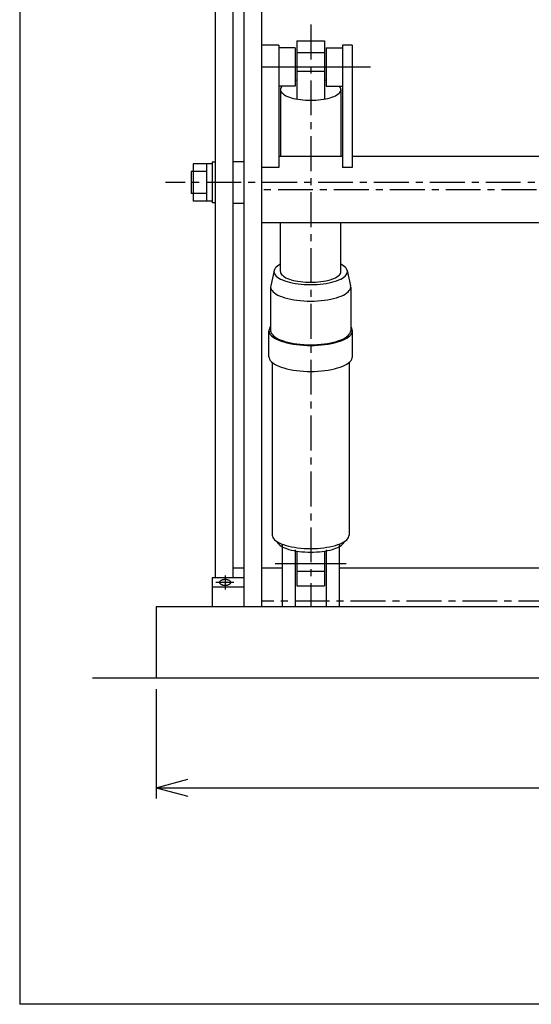
# Model space of a CAD drawing. Units: millimetres. Extents: x 58 to 3618, y 97 to 2445.
# Drawn here: x 158 to 625, y 97 to 995 of the extents above; entities that cross this region are included whole.
import ezdxf

# ---------------------------------------------------------------- set-up
doc = ezdxf.new("R2010")
doc.units = ezdxf.units.MM
doc.linetypes.add('CENTER', pattern=[51, 31.8, -6.4, 6.4, -6.4])
doc.styles.add('ED_VECTOR', font='MONOTXT.SHX', dxfattribs={"bigfont": 'BIGFONT.SHX'})

# ---------------------------------------------------------------- blocks, each defined once
blk = doc.blocks.new('EDTIP_ARROW_S')
at = {"color": 0, "linetype": 'Continuous', "lineweight": -2}
for q in [(-1, 0), (-0.965926, 0.258819), (-0.965926, -0.258819)]:
    blk.add_line((0, 0), q, dxfattribs=at)
blk = doc.blocks.new('EDTIP_ARROW_E')
at = {"color": 0, "linetype": 'Continuous', "lineweight": -2}
for q in [(-1, 0), (-0.965926, 0.258819), (-0.965926, -0.258819)]:
    blk.add_line((0, 0), q, dxfattribs=at)
blk = doc.blocks.new('EDDIM016')
at = {"color": 5, "linetype": 'Continuous', "lineweight": -3}
blk.add_line((282.599308, 294.406018), (1082.599308, 294.406018), dxfattribs=at)
at = {"color": 5, "linetype": 'Continuous', "lineweight": -3, "xscale": 30, "yscale": 30, "rotation": 180}
blk.add_blockref('EDTIP_ARROW_S', (282.599308, 294.406018), dxfattribs=at)
at = {"color": 5, "linetype": 'Continuous', "lineweight": -3, "xscale": 30, "yscale": 30}
blk.add_blockref('EDTIP_ARROW_E', (1082.599308, 294.406018), dxfattribs=at)
at = {"color": 3, "linetype": 'Continuous', "lineweight": -3, "style": 'ED_VECTOR', "width": 0.75}
blk.add_text('800', height=40, dxfattribs=at).set_placement((637.599304, 304.406128))
blk = doc.blocks.new('BLKF024')
at = {"color": 5, "linetype": 'Continuous', "lineweight": -3}
for p, q in [((340.599308, 481.794952), (340.618335, 482.044905)), ((340.618335, 481.545), (340.599308, 481.794952)), ((340.618335, 482.044905), (340.67527, 482.292955)), ((340.67527, 481.29695), (340.618335, 481.545)), ((340.67527, 482.292955), (340.769679, 482.537215)), ((340.769679, 481.05269), (340.67527, 481.29695)), ((340.769679, 482.537215), (340.900845, 482.775826)), ((340.900845, 480.814079), (340.769679, 481.05269)), ((340.900845, 482.775826), (341.067769, 483.006972)), ((341.067769, 480.582933), (340.900845, 480.814079)), ((341.067769, 483.006972), (341.269181, 483.228893)), ((341.269181, 480.361011), (341.067769, 480.582933)), ((341.269181, 483.228893), (341.503548, 483.439902)), ((341.503548, 480.150003), (341.269181, 480.361011)), ((341.503548, 483.439902), (341.769086, 483.638392)), ((341.769086, 479.951513), (341.503548, 480.150003)), ((341.769086, 483.638392), (342.063775, 483.822851)), ((342.063775, 479.767053), (341.769086, 479.951513)), ((342.063775, 483.822851), (342.38537, 483.991878)), ((342.38537, 479.598027), (342.063775, 479.767053)), ((342.38537, 483.991878), (342.731426, 484.144184)), ((342.731426, 479.445721), (342.38537, 479.598027)), ((342.731426, 484.144184), (343.099308, 484.278611)), ((343.099308, 479.311294), (342.731426, 479.445721)), ((343.099308, 484.278611), (343.486217, 484.394136)), ((343.486217, 479.195768), (343.099308, 479.311294)), ((343.486217, 484.394136), (343.889208, 484.48988)), ((343.889208, 479.100025), (343.486217, 479.195768)), ((343.889208, 484.48988), (344.305213, 484.565114)), ((344.305213, 479.024791), (343.889208, 479.100025)), ((344.305213, 484.565114), (344.731068, 484.619265)), ((344.731068, 478.97064), (344.305213, 479.024791)), ((344.731068, 484.619265), (345.16353, 484.651921)), ((345.16353, 478.937983), (344.731068, 478.97064)), ((345.16353, 484.651921), (345.599308, 484.662835)), ((345.599308, 478.92707), (345.16353, 478.937983)), ((345.599308, 484.662835), (346.035087, 484.651921)), ((346.035087, 478.937983), (345.599308, 478.92707)), ((346.035087, 484.651921), (346.467549, 484.619265)), ((346.467549, 478.97064), (346.035087, 478.937983)), ((346.467549, 484.619265), (346.893404, 484.565114)), ((346.893404, 479.024791), (346.467549, 478.97064)), ((346.893404, 484.565114), (347.309409, 484.48988)), ((347.309409, 479.100025), (346.893404, 479.024791)), ((347.309409, 484.48988), (347.7124, 484.394136)), ((347.7124, 479.195768), (347.309409, 479.100025)), ((347.7124, 484.394136), (348.099308, 484.278611)), ((348.099308, 479.311294), (347.7124, 479.195768)), ((348.099308, 484.278611), (348.467191, 484.144184)), ((348.467191, 479.445721), (348.099308, 479.311294)), ((348.467191, 484.144184), (348.813246, 483.991878)), ((348.813246, 479.598027), (348.467191, 479.445721)), ((348.813246, 483.991878), (349.134842, 483.822851)), ((349.134842, 479.767053), (348.813246, 479.598027)), ((349.134842, 483.822851), (349.429531, 483.638392)), ((349.429531, 479.951513), (349.134842, 479.767053)), ((349.429531, 483.638392), (349.695069, 483.439902)), ((349.695069, 480.150003), (349.429531, 479.951513)), ((349.695069, 483.439902), (349.929435, 483.228893)), ((349.929435, 480.361011), (349.695069, 480.150003)), ((349.929435, 483.228893), (350.130847, 483.006972)), ((350.130847, 480.582933), (349.929435, 480.361011)), ((350.130847, 483.006972), (350.297772, 482.775826)), ((350.297772, 480.814079), (350.130847, 480.582933)), ((350.297772, 482.775826), (350.428938, 482.537215)), ((350.428938, 481.05269), (350.297772, 480.814079)), ((350.428938, 482.537215), (350.523347, 482.292955)), ((350.523347, 481.29695), (350.428938, 481.05269)), ((350.523347, 482.292955), (350.580282, 482.044905)), ((350.580282, 481.545), (350.523347, 481.29695)), ((350.580282, 482.044905), (350.599308, 481.794952)), ((350.599308, 481.794952), (350.580282, 481.545))]:
    blk.add_line(p, q, dxfattribs=at)

msp = doc.modelspace()

# ---------------------------------------------------------------- linework, layer by layer
at = {"color": 3, "linetype": 'Continuous', "lineweight": -3}
for p, q in [((158.17988, 2445.204395), (158.17988, 96.657465)), ((336.599308, 1246.406018), (336.599308, 486.12113)), ((352.599308, 1246.406018), (352.599308, 486.12113)), ((362.599308, 1246.406018), (362.599308, 459.406018)), ((378.599308, 1246.406018), (378.599308, 459.406018)), ((394.599308, 972.196958), (378.599308, 972.196958)), ((394.599308, 972.196958), (394.599308, 860.423733)), ((452.599308, 972.196958), (452.599308, 860.423733)), ((461.599308, 972.196958), (452.599308, 972.196958)), ((461.599308, 972.196958), (461.599308, 860.423733)), ((409.599308, 969.696955), (394.599308, 969.696955)), ((409.599308, 969.696955), (409.599308, 934.696955)), ((437.599308, 969.696955), (437.599308, 934.696955)), ((437.599308, 969.696955), (452.599308, 969.696955)), ((409.599308, 934.696955), (394.599308, 934.696955)), ((437.599308, 934.696955), (452.599308, 934.696955)), ((362.599308, 865.806018), (352.599308, 865.806018)), ((452.599308, 870.507335), (394.599308, 870.507335)), ((903.599308, 870.507335), (461.599308, 870.507335)), ((394.599308, 860.423733), (378.599308, 860.423733)), ((461.599308, 860.423733), (452.599308, 860.423733)), ((362.599308, 827.806018), (352.599308, 827.806018)), ((986.599308, 810.007335), (378.599308, 810.007335)), ((397.599308, 516.724513), (397.599308, 459.406018)), ((449.599308, 516.724513), (449.599308, 459.406018)), ((409.599308, 511.649758), (409.599308, 459.406018)), ((437.599308, 511.649758), (437.599308, 459.406018)), ((362.599308, 494.819154), (352.599308, 494.819154)), ((397.599308, 494.819154), (378.599308, 494.819154)), ((697.18179, 494.819154), (449.599308, 494.819154)), ((362.599308, 486.12113), (333.599308, 486.12113)), ((333.599308, 486.12113), (333.599308, 459.406018)), ((362.599308, 477.468775), (333.599308, 477.468775)), ((1082.599308, 459.406018), (282.599308, 459.406018)), ((282.599308, 459.406018), (282.599308, 394.406018)), ((2640.772005, 394.406018), (224.652014, 394.406018)), ((3480.75319, 96.657465), (158.17988, 96.657465))]:
    msp.add_line(p, q, dxfattribs=at)
at = {"color": 5, "linetype": 'CENTER', "lineweight": -3}
for p, q in [((423.599308, 991.01565), (423.599308, 459.406018)), ((1074.148074, 846.806018), (291.050543, 846.806018)), ((986.599308, 840.257335), (378.599308, 840.257335)), ((695.852764, 464.569154), (378.599308, 464.569154))]:
    msp.add_line(p, q, dxfattribs=at)
at = {"color": 6, "linetype": 'Continuous', "lineweight": -3}
for p, q in [((411.099308, 976.342312), (436.099308, 976.342312)), ((411.099308, 976.342312), (411.099308, 922.996454)), ((436.099308, 976.342312), (436.099308, 922.963499)), ((411.099308, 965.514873), (436.099308, 965.514873)), ((411.099308, 948.42369), (436.099308, 948.42369)), ((409.849308, 940.036222), (409.599308, 939.980013)), ((411.099308, 940.265871), (409.849308, 940.036222)), ((437.349308, 940.036222), (436.099308, 940.265871)), ((437.599308, 939.980013), (437.349308, 940.036222)), ((396.203954, 932.477037), (396.099308, 931.631162)), ((396.099308, 931.631162), (396.099308, 870.507335)), ((396.099308, 931.631162), (396.203954, 930.785287)), ((396.517095, 933.316475), (396.203954, 932.477037)), ((396.203954, 930.785287), (396.517095, 929.94585)), ((397.036348, 934.143086), (396.517095, 933.316475)), ((396.517095, 929.94585), (397.036348, 929.119239)), ((397.531174, 934.696955), (397.036348, 934.143086)), ((397.036348, 929.119239), (397.757761, 928.311745)), ((397.757761, 928.311745), (398.675844, 927.529514)), ((398.675844, 927.529514), (399.78361, 926.778499)), ((399.78361, 926.778499), (401.072627, 926.064415)), ((401.072627, 926.064415), (402.533086, 925.392698)), ((444.665531, 925.392698), (446.12599, 926.064415)), ((446.12599, 926.064415), (447.415007, 926.778499)), ((447.415007, 926.778499), (448.522773, 927.529514)), ((448.522773, 927.529514), (449.440855, 928.311745)), ((449.440855, 928.311745), (450.162269, 929.119239)), ((450.162269, 934.143086), (449.667443, 934.696955)), ((450.681522, 933.316475), (450.162269, 934.143086)), ((450.162269, 929.119239), (450.681522, 929.94585)), ((450.994663, 932.477037), (450.681522, 933.316475)), ((450.681522, 929.94585), (450.994663, 930.785287)), ((451.099308, 931.631162), (450.994663, 932.477037)), ((450.994663, 930.785287), (451.099308, 931.631162)), ((451.099308, 931.631162), (451.099308, 870.507335)), ((402.533086, 925.392698), (404.153872, 924.76846)), ((404.153872, 924.76846), (405.922649, 924.19645)), ((405.922649, 924.19645), (407.825956, 923.681024)), ((407.825956, 923.681024), (409.849308, 923.226103)), ((409.849308, 923.226103), (411.977306, 922.835149)), ((411.977306, 922.835149), (414.193754, 922.511138)), ((414.193754, 922.511138), (416.481785, 922.256536)), ((416.481785, 922.256536), (418.823984, 922.073281)), ((418.823984, 922.073281), (421.202525, 921.962767)), ((421.202525, 921.962767), (423.599308, 921.925835)), ((423.599308, 921.925835), (425.996091, 921.962767)), ((425.996091, 921.962767), (428.374633, 922.073281)), ((428.374633, 922.073281), (430.716832, 922.256536)), ((430.716832, 922.256536), (433.004862, 922.511138)), ((433.004862, 922.511138), (435.221311, 922.835149)), ((435.221311, 922.835149), (437.349308, 923.226103)), ((437.349308, 923.226103), (439.37266, 923.681024)), ((439.37266, 923.681024), (441.275968, 924.19645)), ((441.275968, 924.19645), (443.044745, 924.76846)), ((443.044745, 924.76846), (444.665531, 925.392698)), ((396.099308, 765.498516), (396.099308, 810.007335)), ((451.099308, 765.498516), (451.099308, 810.007335)), ((390.226786, 766.528946), (387.238202, 752.586427)), ((390.226786, 766.528946), (390.099308, 765.498516)), ((390.099308, 765.498516), (390.226786, 764.468087)), ((390.608249, 767.551533), (390.226786, 766.528946)), ((390.226786, 764.468087), (390.608249, 763.445499)), ((391.240793, 768.558496), (390.608249, 767.551533)), ((392.119606, 769.54217), (391.240793, 768.558496)), ((393.237998, 770.49507), (392.119606, 769.54217)), ((394.587457, 771.409943), (393.237998, 770.49507)), ((396.099308, 772.24747), (394.587457, 771.409943)), ((396.099308, 765.498516), (396.203954, 764.652641)), ((396.203954, 764.652641), (396.517095, 763.813204)), ((450.681522, 763.813204), (450.994663, 764.652641)), ((450.994663, 764.652641), (451.099308, 765.498516)), ((452.611159, 771.409943), (451.040902, 772.279826)), ((453.960619, 770.49507), (452.611159, 771.409943)), ((455.079011, 769.54217), (453.960619, 770.49507)), ((455.957824, 768.558496), (455.079011, 769.54217)), ((456.590368, 767.551533), (455.957824, 768.558496)), ((456.971831, 766.528946), (456.590368, 767.551533)), ((456.590368, 763.445499), (456.971831, 764.468087)), ((456.971831, 766.528946), (459.960415, 752.586427)), ((457.099308, 765.498516), (456.971831, 766.528946)), ((456.971831, 764.468087), (457.099308, 765.498516)), ((390.608249, 763.445499), (391.240793, 762.438537)), ((391.240793, 762.438537), (392.119606, 761.454862)), ((392.119606, 761.454862), (393.237998, 760.501963)), ((393.237998, 760.501963), (394.587457, 759.58709)), ((394.587457, 759.58709), (396.157715, 758.717206)), ((396.157715, 758.717206), (397.93682, 757.898933)), ((396.517095, 763.813204), (397.036348, 762.986593)), ((397.036348, 762.986593), (397.757761, 762.179099)), ((397.757761, 762.179099), (398.675844, 761.396868)), ((397.93682, 757.898933), (399.911231, 757.138497)), ((398.675844, 761.396868), (399.78361, 760.645853)), ((399.78361, 760.645853), (401.072627, 759.931769)), ((399.911231, 757.138497), (402.065923, 756.441685)), ((401.072627, 759.931769), (402.533086, 759.260052)), ((402.065923, 756.441685), (404.384498, 755.813802)), ((402.533086, 759.260052), (404.153872, 758.635814)), ((404.153872, 758.635814), (405.922649, 758.063804)), ((404.384498, 755.813802), (406.849308, 755.259625)), ((405.922649, 758.063804), (407.825956, 757.548378)), ((406.849308, 755.259625), (409.441597, 754.783372)), ((407.825956, 757.548378), (409.849308, 757.093456)), ((409.849308, 757.093456), (411.977306, 756.702503)), ((411.977306, 756.702503), (414.193754, 756.378492)), ((414.193754, 756.378492), (416.481785, 756.12389)), ((416.481785, 756.12389), (418.823984, 755.940635)), ((418.823984, 755.940635), (421.202525, 755.830121)), ((421.202525, 755.830121), (423.599308, 755.793189)), ((423.599308, 755.793189), (425.996091, 755.830121)), ((425.996091, 755.830121), (428.374633, 755.940635)), ((428.374633, 755.940635), (430.716832, 756.12389)), ((430.716832, 756.12389), (433.004862, 756.378492)), ((433.004862, 756.378492), (435.221311, 756.702503)), ((435.221311, 756.702503), (437.349308, 757.093456)), ((437.349308, 757.093456), (439.37266, 757.548378)), ((437.75702, 754.783372), (440.349308, 755.259625)), ((439.37266, 757.548378), (441.275968, 758.063804)), ((440.349308, 755.259625), (442.814119, 755.813802)), ((441.275968, 758.063804), (443.044745, 758.635814)), ((442.814119, 755.813802), (445.132693, 756.441685)), ((443.044745, 758.635814), (444.665531, 759.260052)), ((444.665531, 759.260052), (446.12599, 759.931769)), ((445.132693, 756.441685), (447.287386, 757.138497)), ((446.12599, 759.931769), (447.415007, 760.645853)), ((447.287386, 757.138497), (449.261797, 757.898933)), ((447.415007, 760.645853), (448.522773, 761.396868)), ((448.522773, 761.396868), (449.440855, 762.179099)), ((449.261797, 757.898933), (451.040902, 758.717206)), ((449.440855, 762.179099), (450.162269, 762.986593)), ((450.162269, 762.986593), (450.681522, 763.813204)), ((451.040902, 758.717206), (452.611159, 759.58709)), ((452.611159, 759.58709), (453.960619, 760.501963)), ((453.960619, 760.501963), (455.079011, 761.454862)), ((455.079011, 761.454862), (455.957824, 762.438537)), ((455.957824, 762.438537), (456.590368, 763.445499)), ((387.238202, 752.586427), (387.099308, 751.46372)), ((387.099308, 751.46372), (387.099308, 711.604898)), ((387.099308, 751.46372), (387.238202, 750.341013)), ((387.238202, 750.341013), (387.653825, 749.226851)), ((387.653825, 749.226851), (388.343016, 748.129712)), ((388.343016, 748.129712), (389.300528, 747.057948)), ((389.300528, 747.057948), (390.519074, 746.019714)), ((409.441597, 754.783372), (412.141634, 754.388668)), ((412.141634, 754.388668), (414.92887, 754.078517)), ((414.92887, 754.078517), (417.782094, 753.855279)), ((417.782094, 753.855279), (420.679591, 753.720653)), ((420.679591, 753.720653), (423.599308, 753.675663)), ((423.599308, 753.675663), (426.519026, 753.720653)), ((426.519026, 753.720653), (429.416522, 753.855279)), ((429.416522, 753.855279), (432.269746, 754.078517)), ((432.269746, 754.078517), (435.056983, 754.388668)), ((435.056983, 754.388668), (437.75702, 754.783372)), ((456.679543, 746.019714), (457.898089, 747.057948)), ((457.898089, 747.057948), (458.855601, 748.129712)), ((458.855601, 748.129712), (459.544791, 749.226851)), ((459.544791, 749.226851), (459.960415, 750.341013)), ((460.099308, 751.46372), (459.960415, 752.586427)), ((459.960415, 750.341013), (460.099308, 751.46372)), ((460.099308, 751.46372), (460.099308, 711.604898)), ((390.519074, 746.019714), (391.989381, 745.022912)), ((391.989381, 745.022912), (393.700259, 744.075128)), ((393.700259, 744.075128), (395.638686, 743.183577)), ((395.638686, 743.183577), (397.789911, 742.355042)), ((397.789911, 742.355042), (400.137561, 741.595829)), ((400.137561, 741.595829), (402.663768, 740.911718)), ((402.663768, 740.911718), (405.349308, 740.307913)), ((405.349308, 740.307913), (408.173742, 739.789011)), ((408.173742, 739.789011), (411.115573, 739.35896)), ((411.115573, 739.35896), (414.152413, 739.021034)), ((414.152413, 739.021034), (417.26115, 738.777804)), ((417.26115, 738.777804), (420.418124, 738.631122)), ((420.418124, 738.631122), (423.599308, 738.582104)), ((423.599308, 738.582104), (426.780493, 738.631122)), ((426.780493, 738.631122), (429.937467, 738.777804)), ((429.937467, 738.777804), (433.046204, 739.021034)), ((433.046204, 739.021034), (436.083044, 739.35896)), ((436.083044, 739.35896), (439.024875, 739.789011)), ((439.024875, 739.789011), (441.849308, 740.307913)), ((441.849308, 740.307913), (444.534848, 740.911718)), ((444.534848, 740.911718), (447.061056, 741.595829)), ((447.061056, 741.595829), (449.408706, 742.355042)), ((449.408706, 742.355042), (451.559931, 743.183577)), ((451.559931, 743.183577), (453.498358, 744.075128)), ((453.498358, 744.075128), (455.209236, 745.022912)), ((455.209236, 745.022912), (456.679543, 746.019714)), ((385.64429, 712.776819), (385.499308, 711.604898)), ((385.499308, 687.839309), (385.499308, 711.604898)), ((385.499308, 711.604898), (385.64429, 710.432976)), ((386.078133, 713.939821), (385.64429, 712.776819)), ((385.64429, 710.432976), (386.078133, 709.269974)), ((386.797534, 715.085054), (386.078133, 713.939821)), ((387.099308, 715.422836), (386.797534, 715.085054)), ((387.099308, 711.604898), (387.238202, 710.482191)), ((387.238202, 710.482191), (387.653825, 709.368029)), ((459.544791, 709.368029), (459.960415, 710.482191)), ((459.960415, 710.482191), (460.099308, 711.604898)), ((460.401082, 715.085054), (460.099308, 715.422836)), ((461.120484, 713.939821), (460.401082, 715.085054)), ((461.554326, 712.776819), (461.120484, 713.939821)), ((461.120484, 709.269974), (461.554326, 710.432976)), ((461.699308, 711.604898), (461.554326, 712.776819)), ((461.554326, 710.432976), (461.699308, 711.604898)), ((461.699308, 687.839309), (461.699308, 711.604898)), ((386.078133, 709.269974), (386.797534, 708.124742)), ((386.797534, 708.124742), (387.79702, 707.005996)), ((387.653825, 709.368029), (388.343016, 708.27089)), ((387.79702, 707.005996), (389.068982, 705.92225)), ((388.343016, 708.27089), (389.300528, 707.199126)), ((389.068982, 705.92225), (390.603741, 704.881753)), ((389.300528, 707.199126), (390.519074, 706.160892)), ((390.519074, 706.160892), (391.989381, 705.16409)), ((390.603741, 704.881753), (392.389616, 703.892423)), ((391.989381, 705.16409), (393.700259, 704.216306)), ((392.389616, 703.892423), (394.413015, 702.961789)), ((393.700259, 704.216306), (395.638686, 703.324755)), ((394.413015, 702.961789), (396.65854, 702.096935)), ((395.638686, 703.324755), (397.789911, 702.49622)), ((396.65854, 702.096935), (399.1091, 701.304442)), ((397.789911, 702.49622), (400.137561, 701.737007)), ((399.1091, 701.304442), (401.746046, 700.590342)), ((400.137561, 701.737007), (402.663768, 701.052896)), ((444.534848, 701.052896), (447.061056, 701.737007)), ((445.452571, 700.590342), (448.089516, 701.304442)), ((447.061056, 701.737007), (449.408706, 702.49622)), ((448.089516, 701.304442), (450.540077, 702.096935)), ((449.408706, 702.49622), (451.559931, 703.324755)), ((450.540077, 702.096935), (452.785602, 702.961789)), ((451.559931, 703.324755), (453.498358, 704.216306)), ((452.785602, 702.961789), (454.809001, 703.892423)), ((453.498358, 704.216306), (455.209236, 705.16409)), ((454.809001, 703.892423), (456.594876, 704.881753)), ((455.209236, 705.16409), (456.679543, 706.160892)), ((456.594876, 704.881753), (458.129635, 705.92225)), ((456.679543, 706.160892), (457.898089, 707.199126)), ((457.898089, 707.199126), (458.855601, 708.27089)), ((458.129635, 705.92225), (459.401597, 707.005996)), ((458.855601, 708.27089), (459.544791, 709.368029)), ((459.401597, 707.005996), (460.401082, 708.124742)), ((460.401082, 708.124742), (461.120484, 709.269974)), ((401.746046, 700.590342), (404.549308, 699.960069)), ((402.663768, 701.052896), (405.349308, 700.449091)), ((404.549308, 699.960069), (407.497553, 699.418421)), ((405.349308, 700.449091), (408.173742, 699.930189)), ((407.497553, 699.418421), (410.568341, 698.969519)), ((408.173742, 699.930189), (411.115573, 699.500138)), ((410.568341, 698.969519), (413.738303, 698.616779)), ((411.115573, 699.500138), (414.152413, 699.162212)), ((413.738303, 698.616779), (416.983313, 698.362888)), ((414.152413, 699.162212), (417.26115, 698.918982)), ((416.983313, 698.362888), (420.278675, 698.209775)), ((417.26115, 698.918982), (420.418124, 698.7723)), ((420.278675, 698.209775), (423.599308, 698.158608)), ((420.418124, 698.7723), (423.599308, 698.723282)), ((423.599308, 698.723282), (426.780493, 698.7723)), ((423.599308, 698.158608), (426.919942, 698.209775)), ((426.780493, 698.7723), (429.937467, 698.918982)), ((426.919942, 698.209775), (430.215304, 698.362888)), ((429.937467, 698.918982), (433.046204, 699.162212)), ((430.215304, 698.362888), (433.460314, 698.616779)), ((433.046204, 699.162212), (436.083044, 699.500138)), ((433.460314, 698.616779), (436.630276, 698.969519)), ((436.083044, 699.500138), (439.024875, 699.930189)), ((436.630276, 698.969519), (439.701064, 699.418421)), ((439.024875, 699.930189), (441.849308, 700.449091)), ((439.701064, 699.418421), (442.649308, 699.960069)), ((441.849308, 700.449091), (444.534848, 701.052896)), ((442.649308, 699.960069), (445.452571, 700.590342)), ((385.499308, 687.839309), (385.64429, 686.667388)), ((385.64429, 686.667388), (386.078133, 685.504385)), ((386.078133, 685.504385), (386.797534, 684.359153)), ((386.797534, 684.359153), (387.79702, 683.240407)), ((387.79702, 683.240407), (389.068982, 682.156661)), ((458.129635, 682.156661), (459.401597, 683.240407)), ((459.401597, 683.240407), (460.401082, 684.359153)), ((460.401082, 684.359153), (461.120484, 685.504385)), ((461.120484, 685.504385), (461.554326, 686.667388)), ((461.554326, 686.667388), (461.699308, 687.839309)), ((388.599308, 682.556836), (388.599308, 525.017094)), ((389.068982, 682.156661), (390.603741, 681.116164)), ((390.603741, 681.116164), (392.389616, 680.126834)), ((392.389616, 680.126834), (394.413015, 679.196201)), ((394.413015, 679.196201), (396.65854, 678.331346)), ((396.65854, 678.331346), (399.1091, 677.538854)), ((399.1091, 677.538854), (401.746046, 676.824753)), ((401.746046, 676.824753), (404.549308, 676.194481)), ((404.549308, 676.194481), (407.497553, 675.652832)), ((407.497553, 675.652832), (410.568341, 675.20393)), ((410.568341, 675.20393), (413.738303, 674.851191)), ((413.738303, 674.851191), (416.983313, 674.597299)), ((416.983313, 674.597299), (420.278675, 674.444187)), ((420.278675, 674.444187), (423.599308, 674.393019)), ((423.599308, 674.393019), (426.919942, 674.444187)), ((426.919942, 674.444187), (430.215304, 674.597299)), ((430.215304, 674.597299), (433.460314, 674.851191)), ((433.460314, 674.851191), (436.630276, 675.20393)), ((436.630276, 675.20393), (439.701064, 675.652832)), ((439.701064, 675.652832), (442.649308, 676.194481)), ((442.649308, 676.194481), (445.452571, 676.824753)), ((445.452571, 676.824753), (448.089516, 677.538854)), ((448.089516, 677.538854), (450.540077, 678.331346)), ((450.540077, 678.331346), (452.785602, 679.196201)), ((452.785602, 679.196201), (454.809001, 680.126834)), ((454.809001, 680.126834), (456.594876, 681.116164)), ((456.594876, 681.116164), (458.129635, 682.156661)), ((458.599308, 682.556836), (458.599308, 525.017094)), ((388.599308, 525.017094), (388.732494, 523.940526)), ((388.732494, 523.940526), (389.131037, 522.872151)), ((389.131037, 522.872151), (389.791904, 521.820101)), ((389.791904, 521.820101), (390.710067, 520.792381)), ((456.48855, 520.792381), (457.406712, 521.820101)), ((457.406712, 521.820101), (458.06758, 522.872151)), ((458.06758, 522.872151), (458.466123, 523.940526)), ((458.466123, 523.940526), (458.599308, 525.017094)), ((390.710067, 520.792381), (391.878536, 519.796814)), ((391.878536, 519.796814), (393.288419, 518.840977)), ((392.795719, 519.175005), (393.070268, 518.439022)), ((393.070268, 518.439022), (393.655608, 517.507206)), ((393.288419, 518.840977), (394.928987, 517.932144)), ((393.655608, 517.507206), (394.468837, 516.59694)), ((394.468837, 516.59694), (395.503767, 515.715152)), ((394.928987, 517.932144), (396.787753, 517.077231)), ((395.503767, 515.715152), (396.752521, 514.868553)), ((396.752521, 514.868553), (398.205595, 514.063587)), ((396.787753, 517.077231), (398.850571, 516.282745)), ((398.205595, 514.063587), (399.851931, 513.306378)), ((398.850571, 516.282745), (401.101742, 515.554734)), ((399.851931, 513.306378), (401.678998, 512.602691)), ((401.101742, 515.554734), (403.524133, 514.898736)), ((401.678998, 512.602691), (403.672893, 511.957881)), ((403.524133, 514.898736), (406.099308, 514.319745)), ((406.099308, 514.319745), (408.807669, 513.822168)), ((408.807669, 513.822168), (411.628603, 513.409791)), ((411.628603, 513.409791), (414.540642, 513.085752)), ((414.540642, 513.085752), (417.521622, 512.852518)), ((417.521622, 512.852518), (420.548857, 512.711864)), ((420.548857, 512.711864), (423.599308, 512.66486)), ((423.599308, 512.66486), (426.649759, 512.711864)), ((426.649759, 512.711864), (429.676995, 512.852518)), ((429.676995, 512.852518), (432.657975, 513.085752)), ((432.657975, 513.085752), (435.570013, 513.409791)), ((435.570013, 513.409791), (438.390948, 513.822168)), ((438.390948, 513.822168), (441.099308, 514.319745)), ((441.099308, 514.319745), (443.674484, 514.898736)), ((443.525724, 511.957881), (445.519619, 512.602691)), ((443.674484, 514.898736), (446.096875, 515.554734)), ((445.519619, 512.602691), (447.346686, 513.306378)), ((446.096875, 515.554734), (448.348046, 516.282745)), ((447.346686, 513.306378), (448.993022, 514.063587)), ((448.348046, 516.282745), (450.410864, 517.077231)), ((448.993022, 514.063587), (450.446096, 514.868553)), ((450.410864, 517.077231), (452.26963, 517.932144)), ((450.446096, 514.868553), (451.69485, 515.715152)), ((451.69485, 515.715152), (452.72978, 516.59694)), ((452.26963, 517.932144), (453.910198, 518.840977)), ((452.72978, 516.59694), (453.543009, 517.507206)), ((453.543009, 517.507206), (454.128349, 518.439022)), ((453.910198, 518.840977), (455.320081, 519.796814)), ((454.128349, 518.439022), (454.402898, 519.175005)), ((455.320081, 519.796814), (456.48855, 520.792381)), ((403.672893, 511.957881), (405.818439, 511.376854)), ((405.818439, 511.376854), (408.099308, 510.864034)), ((408.099308, 510.864034), (410.498142, 510.423323)), ((410.498142, 510.423323), (412.996684, 510.058074)), ((411.099308, 510.335441), (411.099308, 478.794696)), ((412.996684, 510.058074), (415.575918, 509.771068)), ((415.575918, 509.771068), (418.216215, 509.56449)), ((418.216215, 509.56449), (420.89748, 509.43991)), ((420.89748, 509.43991), (423.599308, 509.398278)), ((423.599308, 509.398278), (426.301136, 509.43991)), ((426.301136, 509.43991), (428.982402, 509.56449)), ((428.982402, 509.56449), (431.622699, 509.771068)), ((431.622699, 509.771068), (434.201933, 510.058074)), ((434.201933, 510.058074), (436.700475, 510.423323)), ((436.099308, 510.335441), (436.099308, 478.794696)), ((436.700475, 510.423323), (439.099308, 510.864034)), ((439.099308, 510.864034), (441.380178, 511.376854)), ((441.380178, 511.376854), (443.525724, 511.957881)), ((411.099308, 492.072787), (436.099308, 492.072787)), ((411.099308, 478.794696), (436.099308, 478.794696))]:
    msp.add_line(p, q, dxfattribs=at)
at = {"color": 5, "linetype": 'Continuous', "lineweight": -3}
for p, q in [((478.317214, 952.196955), (378.599308, 952.196955)), ((316.499308, 863.806018), (316.499308, 829.806018)), ((333.599308, 863.806018), (316.499308, 863.806018)), ((328.499308, 863.806018), (328.499308, 829.806018)), ((333.599308, 865.306018), (333.599308, 828.306018)), ((336.599308, 865.306018), (333.599308, 865.306018)), ((314.599308, 856.806018), (314.599308, 836.806018)), ((328.499308, 856.806018), (314.599308, 856.806018)), ((328.499308, 836.806018), (314.599308, 836.806018)), ((333.599308, 829.806018), (316.499308, 829.806018)), ((336.599308, 828.306018), (333.599308, 828.306018)), ((456.099308, 498.794696), (391.099308, 498.794696)), ((345.599308, 487.957361), (345.599308, 475.472457)), ((353.617747, 481.794952), (337.174215, 481.794952)), ((282.599308, 384.406018), (282.599308, 284.406018))]:
    msp.add_line(p, q, dxfattribs=at)

# ---------------------------------------------------------------- block references
for name in ['BLKF024', 'EDDIM016']:
    msp.add_blockref(name, (0, 0))

doc.saveas('drawing.dxf')
